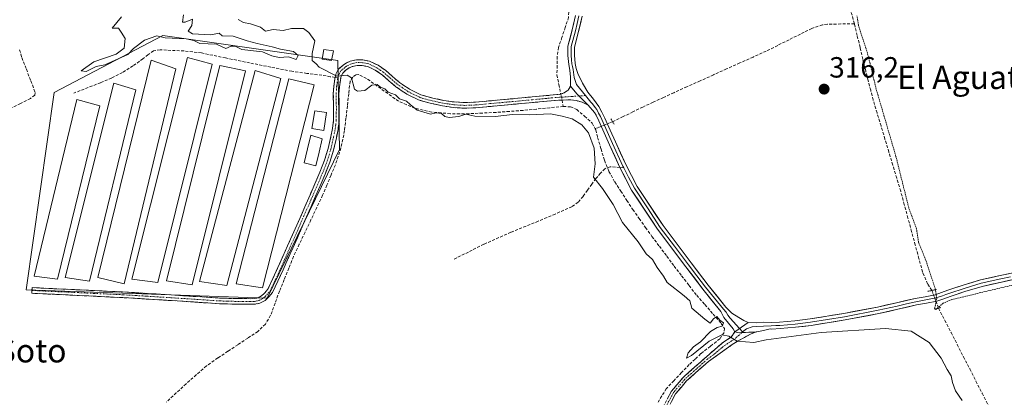
# Model space of a CAD drawing. Units: metres. Extents: x 580560 to 584017, y 4694198 to 4696552.
# Drawn here: x 583465 to 583802, y 4696211 to 4696340 of the extents above; entities that cross this region are included whole.
import ezdxf
from ezdxf.enums import TextEntityAlignment as Align

# ---------------------------------------------------------------- set-up
doc = ezdxf.new("R2010")
doc.units = ezdxf.units.M
doc.header["$MEASUREMENT"] = 0
for name, pattern in [('TRAZO_Y_PUNTO', [1, 0.5, -0.25, 0, -0.25]), ('TRAZOS', [0.75, 0.5, -0.25]), ('TRAZOS2', [0.375, 0.25, -0.125]), ('TRAZOSX2', [1.5, 1, -0.5])]:
    doc.linetypes.add(name, pattern=pattern)
for name, color, linetype, lineweight in [('Camino', 19, 'TRAZOSX2', 0), ('Camino Cxs', 19, 'Continuous', 0), ('Camino eje', 19, 'TRAZO_Y_PUNTO', 0), ('Carátula', 7, 'Continuous', 5), ('Corriente artificial lineal', 5, 'TRAZOSX2', 13), ('Corriente artificial lineal oculto', 135, 'TRAZO_Y_PUNTO', 13), ('Cultivos herbáceos CxS', 92, 'Continuous', 0), ('Curva de nivel auxiliar', 36, 'TRAZOS', 0), ('Curva de nivel normal', 36, 'Continuous', 0), ('Edificación ligera', 1, 'Continuous', 0), ('Edificación ligera Cxs', 1, 'Continuous', 0), ('Estanque', 2, 'Continuous', 0), ('Estanque Cxs', 2, 'Continuous', 0), ('Layer 0', 7, 'Continuous', 0), ('Puente lineal', 2, 'TRAZOS2', 0), ('Punto de cota en terreno', 7, 'Continuous', 0), ('Rótulo de punto de cota en terreno', 19, 'Continuous', 0), ('Senda', 19, 'TRAZOSX2', 0), ('Texto cartográfico', 19, 'Continuous', 0)]:
    doc.layers.add(name, color=color, linetype=linetype, lineweight=lineweight)
doc.styles.add('Arial', font='txt', dxfattribs={"height": 0.2})

# ---------------------------------------------------------------- blocks, each defined once
blk = doc.blocks.new('*U158')
at = {"layer": 'Cultivos herbáceos CxS', "color": 92, "linetype": 'Continuous', "lineweight": 0}
blk.add_polyline3d([(583549.6839, 4696245.1063, 314.6873), (583574.4319, 4696296.0275, 314.796), (583573.9527, 4696326.4855, 315.1703), (583513.9911, 4696335.0497, 314.7957), (583476.8733, 4696315.5367, 314.5648), (583467.3545, 4696247.9609, 314.5892), (583549.6839, 4696245.1063, 314.6873)], close=True, dxfattribs=at)
blk = doc.blocks.new('*U171')
at = {"layer": 'Curva de nivel normal', "color": 36, "linetype": 'Continuous', "lineweight": 0}
for points in [[(583787.43, 4696210.13, 315), (583785.16, 4696213.46, 315), (583784.07, 4696216.28, 315), (583783.66, 4696218.58, 315), (583782.35, 4696220.73, 315), (583780.22, 4696224.66, 315), (583776.09, 4696230, 315), (583770.04, 4696233.81, 315), (583761.2, 4696234.76, 315), (583739.2, 4696233.42, 315), (583720.43, 4696230.87, 315), (583716.14, 4696230, 315), (583710.46, 4696230.44, 315), (583707.65, 4696232.19, 315), (583705.23, 4696232.64, 315), (583700.89, 4696230.41, 315), (583694.86, 4696225.49, 315), (583693.15, 4696224.66, 315), (583693.76, 4696226.4, 315), (583695.53, 4696228.48, 315), (583697.91, 4696230.18, 315), (583701.38, 4696233.68, 315), (583703.58, 4696235.11, 315), (583705.3, 4696235.6, 315), (583705.77, 4696236.74, 315), (583704.59, 4696237.57, 315), (583703.48, 4696238.86, 315), (583702.37, 4696238.08, 315), (583701.26, 4696236.54, 315), (583699.38, 4696237.92, 315), (583694.93, 4696241.73, 315), (583694.29, 4696244.22, 315), (583692.36, 4696245.99, 315), (583686.52, 4696250.5, 315), (583685.32, 4696252.65, 315), (583683.15, 4696255.6, 315), (583681.55, 4696258.34, 315), (583679.32, 4696260.35, 315), (583676.62, 4696264.37, 315), (583671.3, 4696271, 315), (583668.05, 4696277.17, 315), (583664.41, 4696282.72, 315), (583661.38, 4696286.59, 315), (583661.88, 4696291.15, 315), (583661.52, 4696296.46, 315), (583659.66, 4696301.74, 315), (583657.36, 4696304.49, 315), (583654.02, 4696306.48, 315), (583650.58, 4696307.41, 315), (583646.58, 4696308.19, 315), (583639.42, 4696307.92, 315), (583633.58, 4696308.04, 315), (583627.73, 4696307.35, 315), (583620.7, 4696307.48, 315), (583617.68, 4696308.11, 315), (583615.23, 4696307.37, 315), (583612.01, 4696306.96, 315), (583610.44, 4696307.37, 315), (583609.34, 4696308.41, 315), (583607.53, 4696308.57, 315), (583605.61, 4696308.12, 315), (583601.08, 4696309.54, 315), (583598.63, 4696311.42, 315), (583597.4, 4696312.53, 315), (583594.96, 4696313.42, 315), (583593.62, 4696314.74, 315), (583591.16, 4696315.61, 315), (583589.96, 4696316.75, 315), (583588.53, 4696317.34, 315), (583587.34, 4696318.25, 315), (583585.53, 4696318.04, 315), (583583.09, 4696316.17, 315), (583580.65, 4696316, 315), (583579.64, 4696316.66, 315), (583578.53, 4696320.57, 315), (583577.06, 4696321.49, 315), (583573.53, 4696321.08, 315), (583567.56, 4696324.2, 315), (583566.47, 4696325.36, 315), (583565.16, 4696326.51, 315), (583565.07, 4696328.89, 315), (583565.98, 4696333.25, 315), (583564, 4696336.12, 315), (583562.13, 4696337.48, 315), (583558.1, 4696337.44, 315), (583555.2, 4696336.75, 315), (583551.78, 4696337.06, 315), (583549.18, 4696336.51, 315), (583547.44, 4696337.9, 315), (583544.08, 4696339.06, 315), (583541.67, 4696339.52, 315), (583539.86, 4696340.5, 315)], [(583521.07, 4696342.07, 315), (583520.77, 4696339.57, 315), (583521.72, 4696339.56, 315), (583524.17, 4696340.67, 315), (583523.93, 4696338.45, 315), (583522.74, 4696336.54, 315), (583524.22, 4696335.65, 315), (583530.42, 4696335.32, 315), (583533.28, 4696335.85, 315), (583534.32, 4696334.94, 315), (583538.06, 4696334.85, 315), (583542.86, 4696333.21, 315), (583546.34, 4696332.31, 315), (583551.42, 4696331.21, 315), (583554.34, 4696330.35, 315), (583558.71, 4696329.54, 315), (583560.28, 4696328.21, 315), (583559.67, 4696326.85, 315), (583557.06, 4696327.72, 315), (583553.8, 4696327.5, 315), (583551.28, 4696328.14, 315), (583548.13, 4696329.51, 315), (583541.09, 4696330.31, 315), (583538.77, 4696331.41, 315), (583537.38, 4696331.38, 315), (583535.58, 4696330.59, 315), (583532.42, 4696332.06, 315), (583526.72, 4696332.33, 315), (583524.64, 4696333.34, 315), (583522.01, 4696333.93, 315), (583514.87, 4696334.27, 315), (583511.96, 4696334.97, 315), (583507.74, 4696333.45, 315), (583504.01, 4696330.55, 315), (583502.07, 4696328.54, 315), (583494.21, 4696324.97, 315), (583491.21, 4696324.45, 315), (583487.77, 4696322.77, 315), (583486.11, 4696322.99, 315), (583490.43, 4696326.07, 315), (583498.12, 4696328.65, 315), (583500.87, 4696330.74, 315), (583501.12, 4696333.99, 315), (583499.79, 4696336.24, 315), (583498.87, 4696337.57, 315), (583496.76, 4696337.57, 315), (583499.9, 4696341.46, 315)]]:
    blk.add_polyline3d(points, dxfattribs=at)
blk = doc.blocks.new('5PATER')
at = {"layer": 'Carátula', "linetype": 'Continuous', "lineweight": 5}
h = blk.add_hatch(color=250, dxfattribs=at)
edge = h.paths.add_edge_path()
edge.add_ellipse((0, 0.01), major_axis=(-1.33, -1.34), ratio=0.999422, start_angle=0, end_angle=360)

msp = doc.modelspace()

# ---------------------------------------------------------------- linework, layer by layer
at = {"layer": 'Camino', "color": 19, "linetype": 'TRAZOSX2', "lineweight": 0}
for points in [[(583659.52, 4696311.21), (583657.47, 4696312.23), (583655.52, 4696312.77), (583653.57, 4696313), (583649.42, 4696312.94), (583645.33, 4696312.55), (583630.83, 4696311.21), (583621.05, 4696310.31), (583617.26, 4696310.16), (583613.43, 4696310.38), (583609.65, 4696310.97), (583605.97, 4696311.77), (583603.79, 4696312.29), (583601.52, 4696313), (583597.48, 4696314.98), (583593.77, 4696317.49), (583591.37, 4696319.58), (583589.15, 4696321.53), (583586.71, 4696323.19), (583584.16, 4696324.41), (583582.19, 4696324.78), (583580.49, 4696324.83), (583578.81, 4696324.43), (583577.8, 4696323.95), (583576.84, 4696323.36), (583575.58, 4696322.2), (583575.08, 4696321.16), (583574.76, 4696319.82), (583574.45, 4696317.45), (583574.28, 4696315.06), (583574.35, 4696310.58), (583574.34, 4696305.9), (583573.96, 4696302.93), (583573.4, 4696300.06), (583572.43, 4696295.85), (583571.16, 4696291.7), (583569.54, 4696287.58), (583567.85, 4696283.57), (583563.18, 4696272.93), (583558.49, 4696262.3), (583555.15, 4696254.81), (583551.59, 4696247.12), (583550.26, 4696245.57), (583548.99, 4696244.35), (583547.27, 4696243.39), (583545.43, 4696243.07), (583543.88, 4696243.05), (583538.68, 4696243.08), (583533.47, 4696243.24), (583516.81, 4696244.34), (583500.18, 4696245.35), (583484.71, 4696246.09), (583469.22, 4696246.82), (583469.27, 4696247.79)], [(583572.99, 4696320.72), (583573.25, 4696321.82), (583574.01, 4696323.37), (583575.68, 4696324.91), (583576.89, 4696325.65), (583578.17, 4696326.25), (583580.29, 4696326.76), (583582.4, 4696326.7), (583584.77, 4696326.25), (583587.68, 4696324.86), (583590.33, 4696323.05), (583592.63, 4696321.03), (583594.94, 4696319.02), (583598.45, 4696316.65), (583602.24, 4696314.79), (583604.3, 4696314.15), (583606.4, 4696313.64), (583610, 4696312.86), (583613.63, 4696312.3), (583617.28, 4696312.09), (583620.93, 4696312.23), (583640.38, 4696314.03), (583645.15, 4696314.47), (583649.92, 4696314.92), (583651.36, 4696315.4), (583652.67, 4696316.39), (583653.5, 4696317.74)], [(583469.27, 4696247.79), (583469.31, 4696248.75), (583484.8, 4696248.01), (583500.29, 4696247.28), (583516.93, 4696246.26), (583533.57, 4696245.16), (583538.72, 4696245.01), (583543.87, 4696244.97), (583545.25, 4696244.99), (583546.62, 4696245.23), (583547.83, 4696245.91), (583548.86, 4696246.89), (583549.95, 4696248.17), (583553.4, 4696255.61), (583556.73, 4696263.08), (583561.42, 4696273.7), (583566.08, 4696284.33), (583567.76, 4696288.31), (583569.34, 4696292.33), (583570.57, 4696296.35), (583571.52, 4696300.46), (583572.06, 4696303.23), (583572.41, 4696306.03), (583572.43, 4696310.57), (583572.35, 4696315.11), (583572.53, 4696317.65), (583572.86, 4696320.17), (583572.99, 4696320.72)], [(583717.01, 4696233.58), (583715.01, 4696232.84), (583712.96, 4696231.72), (583710.8, 4696230.53), (583708.73, 4696229.23), (583704.68, 4696226.33), (583700.62, 4696223.44), (583697.12, 4696220.36), (583693.16, 4696216.8), (583689.4, 4696212.37), (583686.62, 4696207.2), (583684.14, 4696201.16), (583681.81, 4696194.99), (583679.02, 4696187.2), (583676.26, 4696179.4), (583673.61, 4696171.74), (583672.17, 4696166.94)], [(583685.12, 4696207.91), (583688.02, 4696213.31), (583691.96, 4696217.96), (583696.01, 4696221.6), (583700.09, 4696225.19), (583703, 4696227.73), (583705.92, 4696230.25), (583707.16, 4696230.98), (583708.41, 4696231.79), (583709.72, 4696233.65)]]:
    msp.add_lwpolyline(points, dxfattribs=at)
at = {"layer": 'Camino Cxs', "color": 19, "linetype": 'Continuous', "lineweight": 0}
for points in [[(583653.5, 4696317.74), (583655.69, 4696315.12), (583659.52, 4696311.21)], [(583709.72, 4696233.65), (583710.59, 4696233.36), (583711.44, 4696233.31)], [(583717.01, 4696233.58), (583716.1, 4696233.52), (583714.48, 4696233.52), (583713.33, 4696233.41), (583712.18, 4696233.34), (583711.44, 4696233.31)]]:
    msp.add_lwpolyline(points, dxfattribs=at)
msp.add_polyline3d([(583653.5, 4696317.74, 315.82), (583655.69, 4696315.12, 315.85), (583657.6, 4696313.17, 315.84), (583659.52, 4696311.21, 315.78), (583657.47, 4696312.23, 315.74), (583655.52, 4696312.77, 315.72), (583653.57, 4696313, 315.67), (583649.42, 4696312.94, 315.55), (583645.33, 4696312.55, 315.44), (583640.5, 4696312.1, 315.3), (583635.66, 4696311.66, 315.13), (583630.83, 4696311.21, 315.09), (583625.94, 4696310.76, 315.09), (583621.05, 4696310.31, 315.12), (583617.26, 4696310.16, 315.13), (583613.43, 4696310.38, 315.13), (583609.65, 4696310.97, 315.1), (583605.97, 4696311.77, 315.09), (583603.79, 4696312.29, 315.18), (583601.52, 4696313, 315.3), (583597.48, 4696314.98, 315.06), (583593.77, 4696317.49, 315.12), (583591.37, 4696319.58, 315.18), (583589.15, 4696321.53, 315.1), (583586.71, 4696323.19, 315.18), (583584.16, 4696324.41, 315.13), (583582.19, 4696324.78, 315.1), (583580.49, 4696324.83, 315.1), (583578.81, 4696324.43, 315.11), (583577.8, 4696323.95, 315.11), (583576.84, 4696323.36, 315.1), (583575.58, 4696322.2, 315), (583575.08, 4696321.16, 314.92), (583574.76, 4696319.82, 314.82), (583574.45, 4696317.45, 314.73), (583574.28, 4696315.06, 314.74), (583574.35, 4696310.58, 314.72), (583574.34, 4696305.9, 314.73), (583573.96, 4696302.93, 314.74), (583573.4, 4696300.06, 314.74), (583572.43, 4696295.85, 314.76), (583571.16, 4696291.7, 314.72), (583569.54, 4696287.58, 314.66), (583567.85, 4696283.57, 314.74), (583566.29, 4696280.02, 314.7), (583564.74, 4696276.48, 314.68), (583563.18, 4696272.93, 314.71), (583561.62, 4696269.39, 314.78), (583560.05, 4696265.84, 314.71), (583558.49, 4696262.3, 314.68), (583556.82, 4696258.56, 314.69), (583555.15, 4696254.81, 314.63), (583553.37, 4696250.97, 314.61), (583551.59, 4696247.12, 314.6), (583550.26, 4696245.57, 314.57), (583548.99, 4696244.35, 314.58), (583547.27, 4696243.39, 314.63), (583545.43, 4696243.07, 314.65), (583543.88, 4696243.05, 314.66), (583541.28, 4696243.07, 314.66), (583538.68, 4696243.08, 314.64), (583536.08, 4696243.16, 314.64), (583533.47, 4696243.24, 314.65), (583529.31, 4696243.52, 314.66), (583525.14, 4696243.79, 314.64), (583520.98, 4696244.07, 314.63), (583516.81, 4696244.34, 314.58), (583512.65, 4696244.59, 314.56), (583508.5, 4696244.85, 314.57), (583504.34, 4696245.1, 314.59), (583500.18, 4696245.35, 314.61), (583496.31, 4696245.54, 314.62), (583492.45, 4696245.72, 314.61), (583488.58, 4696245.91, 314.63), (583484.71, 4696246.09, 314.63), (583480.84, 4696246.27, 314.6), (583476.97, 4696246.46, 314.55), (583473.09, 4696246.64, 314.55), (583469.22, 4696246.82, 314.41), (583469.31, 4696248.75, 314.42), (583473.18, 4696248.57, 314.56), (583477.06, 4696248.38, 314.56), (583480.93, 4696248.2, 314.58), (583484.8, 4696248.01, 314.58), (583488.67, 4696247.83, 314.58), (583492.55, 4696247.65, 314.57), (583496.42, 4696247.46, 314.6), (583500.29, 4696247.28, 314.57), (583504.45, 4696247.03, 314.55), (583508.61, 4696246.77, 314.55), (583512.77, 4696246.52, 314.55), (583516.93, 4696246.26, 314.55), (583521.09, 4696245.99, 314.58), (583525.25, 4696245.71, 314.58), (583529.41, 4696245.44, 314.59), (583533.57, 4696245.16, 314.6), (583536.15, 4696245.09, 314.6), (583538.72, 4696245.01, 314.6), (583541.3, 4696244.99, 314.6), (583543.87, 4696244.97, 314.61), (583545.25, 4696244.99, 314.61), (583546.62, 4696245.23, 314.61), (583547.83, 4696245.91, 314.59), (583548.86, 4696246.89, 314.58), (583549.95, 4696248.17, 314.59), (583551.68, 4696251.89, 314.55), (583553.4, 4696255.61, 314.58), (583555.07, 4696259.35, 314.63), (583556.73, 4696263.08, 314.62), (583558.29, 4696266.62, 314.64), (583559.86, 4696270.16, 314.69), (583561.42, 4696273.7, 314.71), (583562.97, 4696277.24, 314.66), (583564.53, 4696280.79, 314.66), (583566.08, 4696284.33, 314.68), (583567.76, 4696288.31, 314.61), (583569.34, 4696292.33, 314.55), (583570.57, 4696296.35, 314.64), (583571.52, 4696300.46, 314.73), (583572.06, 4696303.23, 314.75), (583572.41, 4696306.03, 314.72), (583572.43, 4696310.57, 314.7), (583572.35, 4696315.11, 314.74), (583572.53, 4696317.65, 314.78), (583572.86, 4696320.17, 314.88), (583573.25, 4696321.82, 314.97), (583574.01, 4696323.37, 315.08), (583575.68, 4696324.91, 315.12), (583576.89, 4696325.65, 315.14), (583578.17, 4696326.25, 315.13), (583580.29, 4696326.76, 315.1), (583582.4, 4696326.7, 315.09), (583584.77, 4696326.25, 315.1), (583587.68, 4696324.86, 315.13), (583590.33, 4696323.05, 315.09), (583592.63, 4696321.03, 315.12), (583594.94, 4696319.02, 315.14), (583598.45, 4696316.65, 315.1), (583602.24, 4696314.79, 315.25), (583604.3, 4696314.15, 315.22), (583606.4, 4696313.64, 315.16), (583610, 4696312.86, 315.14), (583613.63, 4696312.3, 315.14), (583617.28, 4696312.09, 315.14), (583620.93, 4696312.23, 315.13), (583625.79, 4696312.68, 315.15), (583630.66, 4696313.13, 315.18), (583635.52, 4696313.58, 315.22), (583640.38, 4696314.03, 315.4), (583645.15, 4696314.47, 315.47), (583649.92, 4696314.92, 315.61), (583651.36, 4696315.4, 315.68), (583652.67, 4696316.39, 315.76), (583653.5, 4696317.74, 315.82)], close=True, dxfattribs=at)
msp.add_polyline3d([(583686.57, 4696210.61, 314.78), (583688.02, 4696213.31, 314.76), (583689.99, 4696215.64, 314.76), (583691.96, 4696217.96, 314.75), (583693.99, 4696219.78, 314.77), (583696.01, 4696221.6, 314.81), (583698.05, 4696223.4, 314.83), (583700.09, 4696225.19, 314.77), (583703, 4696227.73, 314.71), (583705.92, 4696230.25, 314.91), (583707.16, 4696230.98, 314.94), (583708.41, 4696231.79, 314.99), (583709.72, 4696233.65, 315.17), (583710.59, 4696233.36, 315.2), (583711.44, 4696233.31, 315.23), (583712.18, 4696233.34, 315.26), (583713.33, 4696233.41, 315.29), (583714.48, 4696233.52, 315.33), (583716.1, 4696233.52, 315.37), (583717.01, 4696233.58, 315.39), (583717.01, 4696233.58, 315.39), (583715.01, 4696232.84, 315.25), (583712.96, 4696231.72, 315.07), (583710.8, 4696230.53, 314.91), (583708.73, 4696229.23, 314.84), (583704.68, 4696226.33, 314.72), (583700.62, 4696223.44, 314.78), (583697.12, 4696220.36, 314.74), (583695.14, 4696218.58, 314.71), (583693.16, 4696216.8, 314.7), (583691.28, 4696214.59, 314.7), (583689.4, 4696212.37, 314.71), (583688.01, 4696209.79, 314.71)], dxfattribs=at)
at = {"layer": 'Camino eje', "color": 19, "linetype": 'TRAZO_Y_PUNTO', "lineweight": 0}
for points in [[(583656.44, 4696314.35), (583650.71, 4696313.95), (583649.67, 4696313.93), (583647.29, 4696313.71), (583645.24, 4696313.51), (583640.47, 4696313.07), (583625.88, 4696311.72), (583620.99, 4696311.27), (583619.17, 4696311.2), (583617.27, 4696311.13), (583613.53, 4696311.34), (583611.64, 4696311.64), (583609.83, 4696311.92), (583606.19, 4696312.71), (583605.14, 4696312.96), (583604.05, 4696313.22), (583603.02, 4696313.54), (583601.88, 4696313.9), (583597.97, 4696315.82), (583594.36, 4696318.26), (583592, 4696320.31), (583589.74, 4696322.29), (583588.52, 4696323.12), (583587.2, 4696324.03), (583584.47, 4696325.33), (583583.28, 4696325.56), (583582.3, 4696325.74), (583580.39, 4696325.8), (583579.33, 4696325.54), (583578.49, 4696325.34), (583577.6, 4696324.92), (583576.87, 4696324.51), (583576.26, 4696324.14), (583574.8, 4696322.79), (583574.42, 4696322.01), (583574.12, 4696321.32), (583573.95, 4696320.59)], [(583469.27, 4696247.79), (583477.01, 4696247.42), (583484.76, 4696247.05), (583492.49, 4696246.68), (583500.24, 4696246.32), (583508.56, 4696245.81), (583516.87, 4696245.3), (583533.52, 4696244.2), (583536.13, 4696244.12), (583538.7, 4696244.05), (583541.3, 4696244.03), (583543.88, 4696244.01), (583545.34, 4696244.03), (583546.95, 4696244.31), (583547.81, 4696244.79), (583548.41, 4696245.13), (583549.05, 4696245.74), (583549.56, 4696246.23), (583550.11, 4696246.87), (583550.77, 4696247.65), (583552.55, 4696251.49), (583554.28, 4696255.21), (583557.61, 4696262.69), (583559.96, 4696268), (583562.3, 4696273.32), (583564.63, 4696278.63), (583566.97, 4696283.95), (583568.65, 4696287.95), (583570.25, 4696292.02), (583571.5, 4696296.1), (583572.46, 4696300.26), (583573.01, 4696303.08), (583573.19, 4696304.48), (583573.38, 4696305.97), (583573.38, 4696308.31), (583573.39, 4696310.58), (583573.36, 4696312.82), (583573.32, 4696315.09), (583573.49, 4696317.55), (583573.65, 4696318.74), (583573.82, 4696320.04), (583573.95, 4696320.59)], [(583658.59, 4696314.5), (583656.44, 4696314.35)], [(583712.34, 4696233.58), (583712.06, 4696233.34)], [(583712.06, 4696233.34), (583709.61, 4696231.16), (583708.57, 4696230.51), (583707.95, 4696230.11), (583707.33, 4696229.74), (583705.3, 4696228.29), (583703.84, 4696227.03), (583702.39, 4696225.76), (583700.36, 4696224.32), (583696.57, 4696220.98), (583692.56, 4696217.38), (583690.68, 4696215.17), (583688.71, 4696212.84), (583685.87, 4696207.56), (583684.61, 4696204.49), (583683.37, 4696201.47), (583682.2, 4696198.36), (583681.03, 4696195.28), (583679.63, 4696191.38), (583678.24, 4696187.48), (583676.86, 4696183.58), (583675.47, 4696179.68), (583672.82, 4696172), (583671.52, 4696167.67)]]:
    msp.add_lwpolyline(points, dxfattribs=at)
at = {"layer": 'Corriente artificial lineal', "color": 5, "linetype": 'TRAZOSX2', "lineweight": 13}
for points in [[(583652.88, 4696346.09, 315.24), (583652.83, 4696341.27, 315.3), (583651.69, 4696337.84, 315.25), (583650.55, 4696334.42, 315.47), (583649.41, 4696330.99, 315.48), (583648.92, 4696327.86, 315.46), (583648.88, 4696324.72, 315.4), (583648.83, 4696321.58, 315.38), (583649.49, 4696318.29, 315.51), (583650.16, 4696315, 315.62)], [(583750.56, 4696339.1, 317.15), (583749.31, 4696343.67, 316.93)], [(583750.56, 4696339.1, 317.15), (583745.97, 4696339.01, 316.1), (583741.37, 4696338.91, 316.05), (583739.65, 4696338.73, 315.97), (583736.02, 4696337.49, 315.93), (583732.13, 4696335.55, 316.11), (583728.24, 4696333.6, 316.01), (583724.34, 4696331.66, 316.04), (583720.45, 4696329.71, 315.98), (583715.92, 4696327.68, 315.85), (583711.4, 4696325.64, 316.02), (583706.87, 4696323.61, 315.79), (583702.34, 4696321.57, 315.99), (583697.81, 4696319.54, 315.76), (583693.29, 4696317.5, 315.74), (583688.76, 4696315.47, 315.82), (583685.24, 4696313.84, 315.62), (583681.73, 4696312.2, 315.71), (583678.21, 4696310.57, 315.91), (583674.84, 4696308.93, 315.88), (583671.46, 4696307.28, 315.8), (583668.09, 4696305.64, 315.96), (583667.87, 4696305.55, 315.97)], [(583777.05, 4696247.78, 317.31), (583775.61, 4696250.09, 317.15), (583773.89, 4696254.06, 316.92), (583772.64, 4696258.68, 316.9), (583771.39, 4696263.3, 317.29), (583770.15, 4696267.92, 317.05), (583768.9, 4696272.53, 317.06), (583767.65, 4696277.15, 317.22), (583766.4, 4696281.77, 317.31), (583765.06, 4696286.23, 317.13), (583763.71, 4696290.69, 316.97), (583762.37, 4696295.15, 317), (583761.02, 4696299.62, 317.16), (583759.68, 4696304.08, 317.01), (583758.33, 4696308.54, 316.84), (583756.99, 4696313, 316.93), (583756.14, 4696316.29, 316.99), (583755.28, 4696319.58, 316.97), (583754.43, 4696322.87, 316.92), (583753.46, 4696326.93, 316.94), (583752.5, 4696330.99, 317.04), (583751.53, 4696335.04, 317.18), (583750.56, 4696339.1, 317.15)], [(583465.06, 4696330.17, 314.14), (583465.85, 4696327.47, 314), (583467.37, 4696323.5, 314.02), (583468.88, 4696319.53, 314.27), (583470.4, 4696315.56, 314.22), (583470.21, 4696314.67, 314.09), (583468.73, 4696313.52, 313.88), (583465.34, 4696311.79, 313.79), (583461.95, 4696310.06, 313.77)], [(583651.01, 4696310.76, 315.32), (583646.42, 4696310.31, 315.17), (583641.84, 4696309.87, 315.1), (583637.25, 4696309.42, 315.03), (583632.63, 4696309.08, 315), (583628, 4696308.73, 315), (583623.38, 4696308.5, 315.07), (583618.75, 4696308.27, 315.1), (583615.57, 4696308.28, 315.11), (583612.38, 4696308.29, 315.1), (583609.2, 4696308.57, 315.03), (583606.01, 4696308.84, 314.94), (583603.1, 4696309.49, 314.97), (583600.19, 4696310.14, 314.99), (583597.44, 4696311.35, 314.96), (583594.69, 4696312.55, 314.91), (583591.02, 4696315.15, 314.97), (583587.35, 4696317.76, 314.92), (583583.68, 4696320.36, 315.16), (583581.12, 4696321.71, 315.18), (583580.09, 4696321.55, 315.14), (583579.07, 4696320.81, 315.07), (583578.11, 4696319.4, 314.94), (583577.63, 4696315.18, 314.82), (583577.15, 4696310.96, 314.78), (583576.67, 4696306.73, 314.74), (583576.19, 4696302.51, 314.74), (583575.59, 4696299.54, 314.75), (583574.98, 4696296.57, 314.76), (583574.02, 4696293.68, 314.79), (583573.05, 4696290.79, 314.75), (583571.6, 4696287.31, 314.7), (583570.15, 4696283.84, 314.77), (583568.7, 4696280.36, 314.75), (583566.7, 4696276.16, 314.69), (583564.71, 4696271.96, 314.72), (583562.71, 4696267.77, 314.78), (583560.72, 4696263.57, 314.73), (583558.72, 4696259.37, 314.71), (583557.12, 4696255.42, 314.68), (583555.52, 4696251.48, 314.66), (583553.92, 4696247.53, 314.67), (583552.42, 4696243.41, 314.57), (583550.91, 4696239.28, 314.71), (583549.13, 4696236.21, 314.66), (583546.56, 4696233.77, 314.57), (583543.13, 4696231.5, 314.58), (583539.7, 4696229.22, 314.53), (583536.26, 4696226.95, 314.51), (583532.83, 4696224.67, 314.51), (583528.96, 4696221.93, 314.52), (583525.49, 4696218.9, 314.51), (583522.01, 4696215.86, 314.47), (583518.64, 4696212.72, 314.54), (583515.26, 4696209.58, 314.52)], [(583650.57, 4696312.96, 315.57), (583651.01, 4696310.76, 315.32)], [(583651.01, 4696310.76, 315.32), (583653.44, 4696310.62, 315.38), (583655.61, 4696309.74, 315.35), (583658.27, 4696307.41, 315.38), (583660.93, 4696305.07, 315.51), (583661.92, 4696303.12, 315.44)], [(583661.92, 4696303.12, 315.44), (583662.1, 4696302.76, 315.43), (583662.72, 4696300.14, 315.34), (583663.91, 4696296.24, 315.41), (583665.09, 4696292.33, 315.49), (583666.63, 4696288.52, 315.43), (583668.61, 4696284.91, 315.37), (583670.68, 4696281.76, 315.31), (583672.74, 4696278.61, 315.11), (583674.81, 4696275.46, 315.23), (583676.99, 4696272.4, 315.15), (583679.16, 4696269.34, 315.12), (583681.34, 4696266.28, 315.06), (583683.86, 4696262.9, 315.3), (583686.39, 4696259.52, 315.21), (583688.91, 4696256.14, 315.25), (583691.49, 4696252.8, 315.09), (583694.06, 4696249.46, 315.04), (583696.64, 4696246.12, 314.97), (583699.43, 4696242.92, 315.09), (583702.23, 4696239.72, 315.01), (583705.02, 4696236.52, 314.99), (583706.11, 4696234.79, 314.99), (583705.98, 4696233.39, 314.98), (583704.57, 4696231.21, 314.9), (583701.31, 4696228.68, 314.65), (583698.04, 4696226.15, 314.86), (583696.08, 4696224.28, 314.89), (583694.11, 4696222.4, 314.86), (583691.49, 4696219.65, 314.81), (583688.86, 4696216.89, 314.83), (583686.24, 4696214.14, 314.82), (583684.72, 4696211.67, 314.78), (583683.2, 4696209.19, 314.71)], [(583779.39, 4696241.71, 317.25), (583781.52, 4696237.55, 316.97), (583783.64, 4696233.39, 316.53), (583785.77, 4696229.23, 316.59), (583787.89, 4696225.07, 316.55), (583790.02, 4696220.91, 316.75), (583792.14, 4696216.75, 316.89), (583794.27, 4696212.59, 316.56), (583796.39, 4696208.43, 316.86)]]:
    msp.add_polyline3d(points, dxfattribs=at)
at = {"layer": 'Corriente artificial lineal oculto', "color": 135, "linetype": 'TRAZO_Y_PUNTO', "lineweight": 13}
for points in [[(583650.16, 4696315, 315.62), (583650.57, 4696312.96, 315.57)], [(583667.87, 4696305.55, 315.97), (583664.9, 4696304.33, 315.83), (583661.92, 4696303.12, 315.44)], [(583777.05, 4696247.78, 317.31), (583778.22, 4696244.75, 317.34), (583779.39, 4696241.71, 317.25)]]:
    msp.add_polyline3d(points, dxfattribs=at)
at = {"layer": 'Cultivos herbáceos CxS', "color": 92, "linetype": 'Continuous', "lineweight": 0}
msp.add_polyline3d([(583549.68, 4696245.11, 314.69), (583467.35, 4696247.96, 314.59), (583476.87, 4696315.54, 314.56), (583513.99, 4696335.05, 314.8), (583573.95, 4696326.49, 315.17), (583574.43, 4696296.03, 314.8), (583549.68, 4696245.11, 314.69)], close=True, dxfattribs=at)
msp.add_polyline3d([(583549.68, 4696245.11, 314.69), (583574.43, 4696296.03, 314.8), (583573.95, 4696326.49, 315.17), (583513.99, 4696335.05, 314.8), (583476.87, 4696315.54, 314.56), (583467.35, 4696247.96, 314.59), (583549.68, 4696245.11, 314.69)], dxfattribs=at)
msp.add_polyline3d([(583549.68, 4696245.11, 314.69), (583574.43, 4696296.03, 314.8), (583573.95, 4696326.49, 315.17), (583513.99, 4696335.05, 314.8), (583476.87, 4696315.54, 314.56), (583467.35, 4696247.96, 314.59), (583549.68, 4696245.11, 314.69)], dxfattribs=at)
at = {"layer": 'Curva de nivel auxiliar', "color": 36, "linetype": 'TRAZOS', "lineweight": 0}
msp.add_polyline3d([(583806.92, 4696250.16, 317.5), (583783.87, 4696244.67, 317.5), (583780.94, 4696243.42, 317.5), (583778.48, 4696241.3, 317.5), (583778, 4696241.58, 317.5), (583778.71, 4696245.01, 317.5), (583778.29, 4696248.18, 317.5), (583775.01, 4696258.08, 317.5), (583772.55, 4696264.17, 317.5), (583771.82, 4696268.81, 317.5), (583769.16, 4696276.08, 317.5), (583764.8, 4696293.58, 317.5), (583758.04, 4696316.65, 317.5), (583755.02, 4696329.11, 317.5), (583751.93, 4696338.61, 317.5), (583751.45, 4696341.8, 317.5)], dxfattribs=at)
at = {"layer": 'Edificación ligera', "color": 1, "linetype": 'Continuous', "lineweight": 0}
for points in [[(583572.41, 4696329.83, 315.09), (583571.76, 4696326.51, 315.08), (583568.57, 4696326.93, 315.01), (583569.08, 4696330.23, 315.05), (583572.41, 4696329.83, 315.09)], [(583518.46, 4696323.62, 314.56), (583500.8, 4696250.09, 314.54), (583491.83, 4696252.19, 314.53), (583510.07, 4696326.57, 314.56), (583518.46, 4696323.62, 314.56)], [(583530.87, 4696325.28, 314.65), (583512.37, 4696250.53, 314.55), (583503.42, 4696251.69, 314.53), (583522.48, 4696327.47, 314.55), (583530.87, 4696325.28, 314.65)], [(583542.32, 4696322.92, 314.59), (583524.09, 4696249.76, 314.51), (583515.26, 4696251.12, 314.53), (583533.57, 4696324.78, 314.69), (583542.32, 4696322.92, 314.59)], [(583554.37, 4696320.35, 314.57), (583535.99, 4696249.51, 314.52), (583526.64, 4696250.85, 314.52), (583545.6, 4696323.05, 314.59), (583554.37, 4696320.35, 314.57)], [(583504.82, 4696316.46, 314.54), (583489.01, 4696250.92, 314.54), (583480.64, 4696252.19, 314.54), (583497.34, 4696318.76, 314.53), (583504.82, 4696316.46, 314.54)], [(583565.81, 4696318.11, 314.56), (583548.08, 4696248.67, 314.56), (583539.07, 4696250.03, 314.5), (583557.18, 4696320.22, 314.57), (583565.81, 4696318.11, 314.56)], [(583492.48, 4696311.01, 314.51), (583478.07, 4696251.69, 314.54), (583470.07, 4696252.71, 314.41), (583484.67, 4696313.12, 314.48), (583492.48, 4696311.01, 314.51)], [(583569.98, 4696308.7, 314.65), (583569.14, 4696302.51, 314.57), (583565.02, 4696303.24, 314.47), (583566.01, 4696309.28, 314.57), (583569.98, 4696308.7, 314.65)]]:
    msp.add_polyline3d(points, dxfattribs=at)
at = {"layer": 'Edificación ligera Cxs', "color": 1, "linetype": 'Continuous', "lineweight": 0}
for points in [[(583572.41, 4696329.83, 315.08), (583571.76, 4696326.51, 315.08), (583568.57, 4696326.93, 315.01), (583569.08, 4696330.23, 315.05), (583572.41, 4696329.83, 315.08)], [(583518.46, 4696323.62, 314.56), (583500.8, 4696250.09, 314.54), (583491.83, 4696252.19, 314.53), (583510.07, 4696326.57, 314.56), (583518.46, 4696323.62, 314.56)], [(583530.87, 4696325.28, 314.65), (583512.37, 4696250.53, 314.55), (583503.42, 4696251.69, 314.53), (583522.48, 4696327.47, 314.55), (583530.87, 4696325.28, 314.65)], [(583542.32, 4696322.92, 314.59), (583524.09, 4696249.76, 314.51), (583515.26, 4696251.12, 314.53), (583533.57, 4696324.78, 314.69), (583542.32, 4696322.92, 314.59)], [(583554.37, 4696320.35, 314.57), (583535.99, 4696249.51, 314.52), (583526.64, 4696250.85, 314.52), (583545.6, 4696323.05, 314.59), (583554.37, 4696320.35, 314.57)], [(583504.82, 4696316.46, 314.54), (583489.01, 4696250.92, 314.54), (583480.64, 4696252.19, 314.54), (583497.34, 4696318.76, 314.53), (583504.82, 4696316.46, 314.54)], [(583565.81, 4696318.11, 314.56), (583548.08, 4696248.67, 314.56), (583539.07, 4696250.03, 314.5), (583557.18, 4696320.22, 314.57), (583565.81, 4696318.11, 314.56)], [(583492.48, 4696311.01, 314.51), (583478.07, 4696251.69, 314.54), (583470.07, 4696252.71, 314.41), (583484.67, 4696313.12, 314.48), (583492.48, 4696311.01, 314.51)], [(583569.98, 4696308.7, 314.65), (583569.14, 4696302.51, 314.57), (583565.02, 4696303.24, 314.47), (583566.01, 4696309.28, 314.57), (583569.98, 4696308.7, 314.65)]]:
    msp.add_polyline3d(points, close=True, dxfattribs=at)
at = {"layer": 'Estanque', "color": 2, "linetype": 'Continuous', "lineweight": 0}
msp.add_polyline3d([(583566.4, 4696290.47, 314.42), (583562.37, 4696291.5, 314.37), (583563.52, 4696296.21, 314.33), (583564.67, 4696300.91, 314.39), (583568.51, 4696299.69, 314.42), (583567.46, 4696295.08, 314.28), (583566.4, 4696290.47, 314.42)], dxfattribs=at)
at = {"layer": 'Estanque Cxs', "color": 2, "linetype": 'Continuous', "lineweight": 0}
msp.add_polyline3d([(583568.51, 4696299.69, 314.42), (583567.46, 4696295.08, 314.28), (583566.4, 4696290.47, 314.42), (583562.37, 4696291.5, 314.37), (583563.52, 4696296.21, 314.33), (583564.67, 4696300.91, 314.39), (583568.51, 4696299.69, 314.42)], close=True, dxfattribs=at)
at = {"layer": 'Layer 0', "linetype": 'Continuous', "lineweight": 0}
for points in [[(583653.5, 4696317.74), (583653.5, 4696320.81), (583653.25, 4696323.16), (583652.86, 4696325.15), (583652.55, 4696328.2), (583652.59, 4696331.42), (583654.03, 4696336.94), (583655.19, 4696341.87)], [(583656.33, 4696341.84), (583655.71, 4696339.13), (583655.13, 4696336.67), (583653.72, 4696331.27), (583653.7, 4696329.66), (583653.69, 4696328.25), (583653.84, 4696326.73), (583653.98, 4696325.32), (583654.16, 4696324.44), (583654.35, 4696323.45), (583654.75, 4696320.65), (583655.54, 4696318.25), (583658.59, 4696314.5)], [(583657.47, 4696341.67), (583656.23, 4696336.39), (583654.85, 4696331.11), (583654.82, 4696328.3), (583655.1, 4696325.48), (583655.45, 4696323.73), (583656, 4696322.03), (583657.58, 4696318.76), (583659.45, 4696315.69), (583661.35, 4696313.25), (583663.17, 4696310.76), (583664.24, 4696308.8), (583665.21, 4696306.79), (583667.04, 4696302.7), (583668.86, 4696298.6), (583672.4, 4696290.87), (583676.29, 4696283.31), (583685.11, 4696270.01), (583694.72, 4696257.26), (583700.55, 4696249.6), (583706.62, 4696242.09), (583708.61, 4696240.06), (583711.04, 4696238.57), (583712.79, 4696237.54), (583714.19, 4696236.78)], [(583658.59, 4696314.5), (583660.44, 4696312.23), (583660.98, 4696311.61), (583661.89, 4696310.37), (583662.44, 4696309.75), (583663.1, 4696308.52), (583663.72, 4696307.28), (583664.19, 4696306.32), (583665.1, 4696304.27), (583666.01, 4696302.24), (583666.92, 4696300.19), (583667.83, 4696298.14), (583671.38, 4696290.38), (583671.68, 4696289.79)], [(583670.36, 4696289.89), (583666.8, 4696297.67), (583664.97, 4696301.78), (583663.16, 4696305.84), (583662.23, 4696307.76), (583661.7, 4696308.73), (583659.52, 4696311.21)], [(583709.72, 4696233.65), (583709.12, 4696234.67), (583705.92, 4696238.51), (583704.93, 4696240.58), (583698.77, 4696248.2), (583692.91, 4696255.89), (583683.26, 4696268.71), (583674.33, 4696282.16), (583670.36, 4696289.89)], [(583671.68, 4696289.79), (583673.33, 4696286.6), (583675.31, 4696282.74), (583679.78, 4696276.01), (583684.19, 4696269.36), (583689.01, 4696262.95), (583693.82, 4696256.58), (583696.73, 4696252.75), (583699.66, 4696248.9), (583705.78, 4696241.34), (583706.77, 4696240.32), (583707.27, 4696239.29), (583708.07, 4696238.33), (583711.31, 4696234.76)], [(583714.19, 4696236.78), (583717.2, 4696236.71), (583719.55, 4696236.91), (583722.27, 4696236.84), (583724.99, 4696236.97), (583730.21, 4696237.42), (583735.42, 4696238.06), (583746.98, 4696239.91), (583758.46, 4696242.09), (583764.93, 4696243.55), (583771.39, 4696245.03), (583774.79, 4696245.63), (583778.17, 4696246.31), (583780.36, 4696247.05), (583782.52, 4696247.85), (583788.06, 4696249.7), (583793.66, 4696251.37), (583800.37, 4696252.88), (583807.1, 4696254.31)], [(583803.98, 4696252.49), (583800.62, 4696251.78), (583793.95, 4696250.28), (583788.4, 4696248.62), (583782.9, 4696246.78), (583781.82, 4696246.38), (583780.74, 4696245.99), (583778.47, 4696245.22), (583776.69, 4696244.86), (583775, 4696244.52), (583773.32, 4696244.23), (583771.62, 4696243.93), (583768.39, 4696243.19), (583765.19, 4696242.45), (583758.69, 4696240.98), (583747.18, 4696238.8), (583735.58, 4696236.94), (583730.33, 4696236.3), (583725.07, 4696235.84), (583723.71, 4696235.78), (583722.14, 4696235.71), (583719.51, 4696235.52), (583717.18, 4696235.42), (583715.58, 4696235.28), (583713.62, 4696234.61), (583712.34, 4696233.58)], [(583717.01, 4696233.58), (583717.18, 4696233.64), (583719.46, 4696234.12), (583721.73, 4696234.59), (583722.3, 4696234.58), (583725.14, 4696234.71), (583730.45, 4696235.17), (583735.74, 4696235.82), (583747.37, 4696237.68), (583758.92, 4696239.87), (583765.44, 4696241.34), (583771.84, 4696242.82), (583775.21, 4696243.4), (583778.76, 4696244.13), (583781.11, 4696244.92), (583783.27, 4696245.71), (583788.74, 4696247.54), (583794.23, 4696249.18), (583800.86, 4696250.67), (583807.6, 4696252.11)], [(583714.19, 4696236.78), (583709.72, 4696233.65)], [(583714.19, 4696236.78), (583709.72, 4696233.65)], [(583709.72, 4696233.65), (583710.59, 4696233.36), (583711.44, 4696233.31)], [(583711.31, 4696234.76), (583712.34, 4696233.58)], [(583717.01, 4696233.58), (583716.1, 4696233.52), (583714.48, 4696233.52), (583713.33, 4696233.41), (583712.18, 4696233.34), (583711.44, 4696233.31)]]:
    msp.add_lwpolyline(points, dxfattribs=at)
for points in [[(583657.47, 4696341.67, 315.81), (583656.85, 4696339.03, 315.87), (583656.23, 4696336.39, 315.87), (583655.54, 4696333.75, 315.87), (583654.85, 4696331.11, 315.88), (583654.82, 4696328.3, 315.92), (583655.1, 4696325.48, 315.93), (583655.45, 4696323.73, 315.94), (583656, 4696322.03, 315.94), (583657.58, 4696318.76, 315.96), (583659.45, 4696315.69, 315.94), (583661.35, 4696313.25, 315.94), (583663.17, 4696310.76, 315.94), (583664.24, 4696308.8, 315.93), (583665.21, 4696306.79, 315.9), (583667.04, 4696302.7, 316), (583668.86, 4696298.6, 316.04), (583670.63, 4696294.74, 316.03), (583672.4, 4696290.87, 315.97), (583674.35, 4696287.09, 315.9), (583676.29, 4696283.31, 315.85), (583678.5, 4696279.99, 315.88), (583680.7, 4696276.66, 315.86), (583682.91, 4696273.34, 315.85), (583685.11, 4696270.01, 315.72), (583687.51, 4696266.82, 315.8), (583689.92, 4696263.64, 315.85), (583692.32, 4696260.45, 315.84), (583694.72, 4696257.26, 315.78), (583697.64, 4696253.43, 315.73), (583700.55, 4696249.6, 315.59), (583703.59, 4696245.85, 315.58), (583706.62, 4696242.09, 315.48), (583708.61, 4696240.06, 315.45), (583711.04, 4696238.57, 315.58), (583712.79, 4696237.54, 315.66), (583714.19, 4696236.78, 315.7), (583714.19, 4696236.78, 315.7), (583711.96, 4696235.21, 315.41), (583709.72, 4696233.65, 315.17), (583709.12, 4696234.67, 315.18), (583705.92, 4696238.51, 315.01), (583704.93, 4696240.58, 315.2), (583701.85, 4696244.39, 315.29), (583698.77, 4696248.2, 315.21), (583695.84, 4696252.05, 315.38), (583692.91, 4696255.89, 315.51), (583690.5, 4696259.1, 315.62), (583688.09, 4696262.3, 315.62), (583685.67, 4696265.51, 315.59), (583683.26, 4696268.71, 315.33), (583681.03, 4696272.07, 315.53), (583678.8, 4696275.44, 315.59), (583676.56, 4696278.8, 315.77), (583674.33, 4696282.16, 315.66), (583672.35, 4696286.03, 315.78), (583670.36, 4696289.89, 315.82), (583668.58, 4696293.78, 315.91), (583666.8, 4696297.67, 315.94), (583664.97, 4696301.78, 315.76), (583663.16, 4696305.84, 315.75), (583662.23, 4696307.76, 315.85), (583661.7, 4696308.73, 315.91), (583659.52, 4696311.21, 315.78), (583657.6, 4696313.17, 315.84), (583655.69, 4696315.12, 315.85), (583653.5, 4696317.74, 315.82), (583653.5, 4696320.81, 315.87), (583653.25, 4696323.16, 315.9), (583652.86, 4696325.15, 315.89), (583652.55, 4696328.2, 315.88), (583652.59, 4696331.42, 315.78), (583653.31, 4696334.18, 315.71), (583654.03, 4696336.94, 315.6), (583654.61, 4696339.41, 315.58), (583655.19, 4696341.87, 315.6)], [(583804.23, 4696251.39, 317.51), (583800.86, 4696250.67, 317.47), (583797.55, 4696249.93, 317.59), (583794.23, 4696249.18, 317.65), (583791.49, 4696248.36, 317.66), (583788.74, 4696247.54, 317.54), (583786.01, 4696246.63, 317.43), (583783.27, 4696245.71, 317.44), (583781.11, 4696244.92, 317.48), (583778.76, 4696244.13, 317.35), (583775.21, 4696243.4, 317.11), (583771.84, 4696242.82, 316.73), (583768.64, 4696242.08, 316.42), (583765.44, 4696241.34, 316.16), (583762.18, 4696240.61, 315.99), (583758.92, 4696239.87, 315.91), (583755.07, 4696239.14, 315.84), (583751.22, 4696238.41, 315.67), (583747.37, 4696237.68, 315.48), (583743.49, 4696237.06, 315.36), (583739.62, 4696236.44, 315.28), (583735.74, 4696235.82, 315.24), (583733.1, 4696235.5, 315.27), (583730.45, 4696235.17, 315.33), (583727.8, 4696234.94, 315.43), (583725.14, 4696234.71, 315.48), (583722.3, 4696234.58, 315.48), (583721.73, 4696234.59, 315.48), (583719.46, 4696234.12, 315.45), (583717.18, 4696233.64, 315.4), (583717.01, 4696233.58, 315.39), (583716.1, 4696233.52, 315.37), (583714.48, 4696233.52, 315.33), (583713.33, 4696233.41, 315.29), (583712.18, 4696233.34, 315.26), (583711.44, 4696233.31, 315.23), (583710.59, 4696233.36, 315.2), (583709.72, 4696233.65, 315.17), (583711.96, 4696235.21, 315.41), (583714.19, 4696236.78, 315.7), (583717.2, 4696236.71, 315.84), (583719.55, 4696236.91, 315.79), (583722.27, 4696236.84, 315.71), (583724.99, 4696236.97, 315.68), (583727.6, 4696237.2, 315.64), (583730.21, 4696237.42, 315.59), (583732.82, 4696237.74, 315.58), (583735.42, 4696238.06, 315.6), (583739.27, 4696238.68, 315.64), (583743.13, 4696239.29, 315.68), (583746.98, 4696239.91, 315.76), (583750.81, 4696240.64, 315.89), (583754.63, 4696241.36, 315.98), (583758.46, 4696242.09, 316.05), (583761.7, 4696242.82, 316.14), (583764.93, 4696243.55, 316.32), (583768.16, 4696244.29, 316.46), (583771.39, 4696245.03, 316.59), (583774.79, 4696245.63, 317.01), (583778.17, 4696246.31, 317.36), (583780.36, 4696247.05, 317.5), (583782.52, 4696247.85, 317.59), (583785.29, 4696248.78, 317.66), (583788.06, 4696249.7, 317.67), (583790.86, 4696250.54, 317.68), (583793.66, 4696251.37, 317.67), (583797.02, 4696252.13, 317.64), (583800.37, 4696252.88, 317.62), (583803.74, 4696253.6, 317.66)]]:
    msp.add_polyline3d(points, dxfattribs=at)
at = {"layer": 'Puente lineal', "color": 2, "linetype": 'TRAZOS2', "lineweight": 0}
for points in [[(583667.32, 4696306.53, 315.95), (583667.88, 4696305.54, 315.97), (583668.4, 4696304.62, 316)], [(583778.62, 4696248.1, 317.42), (583777.05, 4696247.78, 317.31), (583775.55, 4696247.46, 317.1)], [(583780.09, 4696241.96, 317.3), (583779.39, 4696241.71, 317.25), (583778.11, 4696241.26, 317.16)]]:
    msp.add_polyline3d(points, dxfattribs=at)
at = {"layer": 'Senda', "color": 19, "linetype": 'TRAZOSX2', "lineweight": 0}
for points in [[(583572.99, 4696320.72), (583571.33, 4696320.94), (583569.88, 4696321.19), (583568.45, 4696321.45), (583563.32, 4696322.08), (583558.21, 4696322.79), (583550.97, 4696324.22), (583543.74, 4696325.67), (583535.5, 4696327.37), (583527.23, 4696329.07), (583521.29, 4696329.76), (583515.33, 4696330.03), (583513.08, 4696330.2), (583510.85, 4696329.77), (583508.96, 4696328.48), (583507.26, 4696327.08), (583503.8, 4696324.64), (583500.22, 4696322.35), (583496.54, 4696320.48), (583492.73, 4696318.89), (583483.65, 4696315.37)], [(583573.95, 4696320.59), (583572.99, 4696320.72)], [(583670.36, 4696289.89), (583667.01, 4696290.15), (583665.22, 4696289.45), (583663.74, 4696287.91), (583662.19, 4696286.08), (583660.73, 4696284.2), (583659.27, 4696282.09), (583657.79, 4696279.98), (583656.07, 4696277.96), (583653.95, 4696276.46), (583648.2, 4696273.93), (583642.43, 4696271.47), (583633.05, 4696267.68), (583623.81, 4696263.59), (583618.56, 4696260.94), (583613.31, 4696258.28)], [(583671.68, 4696289.79), (583670.36, 4696289.89)]]:
    msp.add_lwpolyline(points, dxfattribs=at)

# ---------------------------------------------------------------- block references
at = {"layer": 'Cultivos herbáceos CxS', "color": 92, "linetype": 'Continuous', "lineweight": 0}
msp.add_blockref('*U158', (0, 0), dxfattribs=at)
at = {"layer": 'Curva de nivel normal', "color": 36, "linetype": 'Continuous', "lineweight": 0}
msp.add_blockref('*U171', (0, 0), dxfattribs=at)
at = {"layer": 'Punto de cota en terreno', "linetype": 'Continuous', "lineweight": 0}
msp.add_blockref('5PATER', (583740.21, 4696316.7, 316.2), dxfattribs=at)

# ---------------------------------------------------------------- texts
at = {"layer": 'Rótulo de punto de cota en terreno', "color": 19, "linetype": 'Continuous', "lineweight": 0, "style": 'Arial'}
msp.add_text('316,2', height=7, dxfattribs=at).set_placement((583741.97, 4696318.46), align=Align.BOTTOM_LEFT)
at = {"layer": 'Texto cartográfico', "color": 19, "linetype": 'Continuous', "lineweight": 0, "style": 'Arial'}
for s, p in [('El Aguatocho', (583798.77, 4696320.73)), ('El Soto', (583463.2, 4696227.14))]:
    msp.add_text(s, height=8, dxfattribs=at).set_placement(p, align=Align.MIDDLE_CENTER)

doc.saveas('drawing.dxf')
